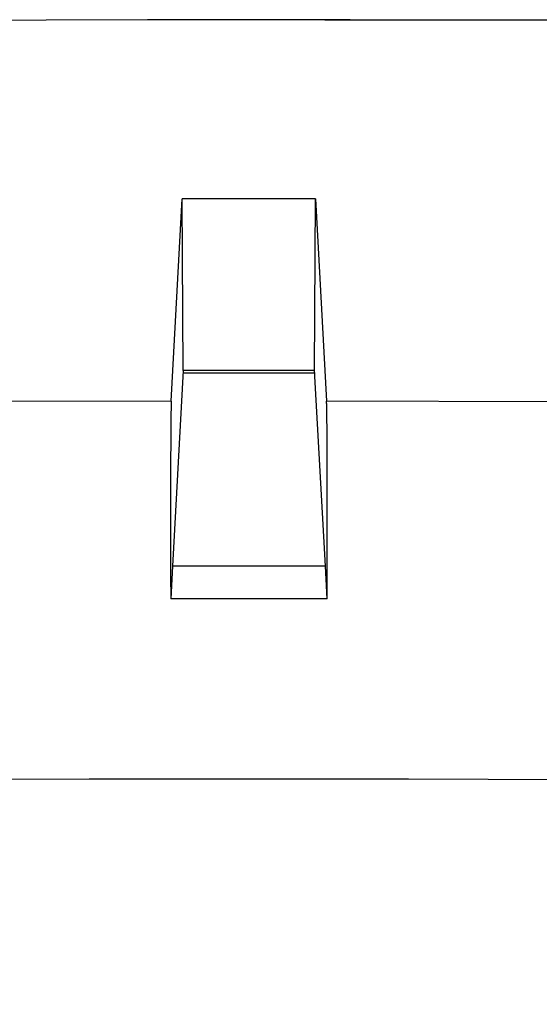
# Model space of a CAD drawing. Units: millimetres. Extents: x 0 to 841, y 0 to 594.
# Drawn here: x 141 to 148, y 428 to 441 of the extents above; entities that cross this region are included whole.
import ezdxf

# ---------------------------------------------------------------- set-up
doc = ezdxf.new("R2010")
doc.units = ezdxf.units.MM
doc.layers.add('LAYER_1', color=179, linetype='Continuous')
doc.layers.add('SLD-0', color=179, linetype='Continuous')

msp = doc.modelspace()

# ---------------------------------------------------------------- linework, layer by layer
at = {"layer": 'LAYER_1'}
msp.add_line((145.091, 440.701), (256.591, 440.701), dxfattribs=at)
at = {"layer": 'SLD-0'}
for p, q in [((143.068, 435.676), (143.213, 438.339)), ((143.225, 436.08), (143.213, 438.339)), ((144.969, 438.339), (143.213, 438.339)), ((144.957, 436.08), (144.969, 438.339)), ((144.969, 438.339), (145.114, 435.676)), ((143.225, 436.08), (143.084, 433.501)), ((144.091, 436.043), (143.219, 436.042)), ((144.957, 436.08), (143.225, 436.08)), ((144.962, 436.042), (144.091, 436.043)), ((145.098, 433.501), (144.957, 436.08)), ((143.068, 435.676), (140.114, 435.666)), ((143.066, 435.599), (143.065, 435.596)), ((143.065, 435.596), (143.065, 435.592)), ((143.065, 435.592), (143.065, 435.588)), ((143.065, 435.588), (143.065, 435.584)), ((143.065, 435.584), (143.065, 435.58)), ((143.065, 435.58), (143.065, 435.576)), ((143.065, 435.576), (143.065, 435.571)), ((143.067, 435.639), (143.066, 435.636)), ((143.066, 435.636), (143.066, 435.633)), ((143.066, 435.633), (143.066, 435.63)), ((143.066, 435.63), (143.066, 435.627)), ((143.066, 435.627), (143.066, 435.624)), ((143.066, 435.624), (143.066, 435.621)), ((143.066, 435.621), (143.066, 435.617)), ((143.066, 435.617), (143.066, 435.614)), ((143.066, 435.614), (143.066, 435.61)), ((143.066, 435.61), (143.066, 435.607)), ((143.066, 435.607), (143.066, 435.603)), ((143.066, 435.603), (143.066, 435.599)), ((143.068, 435.666), (143.067, 435.664)), ((143.067, 435.664), (143.067, 435.662)), ((143.067, 435.662), (143.067, 435.66)), ((143.067, 435.66), (143.067, 435.657)), ((143.067, 435.657), (143.067, 435.655)), ((143.067, 435.655), (143.067, 435.652)), ((143.067, 435.652), (143.067, 435.65)), ((143.067, 435.65), (143.067, 435.647)), ((143.067, 435.647), (143.067, 435.645)), ((143.067, 435.645), (143.067, 435.642)), ((143.067, 435.642), (143.067, 435.639)), ((143.068, 435.676), (143.068, 435.674)), ((143.068, 435.674), (143.068, 435.672)), ((143.068, 435.672), (143.068, 435.67)), ((143.068, 435.67), (143.068, 435.668)), ((143.068, 435.668), (143.068, 435.666)), ((145.114, 435.674), (145.114, 435.676)), ((148.068, 435.666), (145.114, 435.676)), ((145.114, 435.672), (145.114, 435.674)), ((145.114, 435.67), (145.114, 435.672)), ((145.115, 435.668), (145.114, 435.67)), ((145.115, 435.666), (145.115, 435.668)), ((145.115, 435.664), (145.115, 435.666)), ((145.115, 435.662), (145.115, 435.664)), ((145.115, 435.66), (145.115, 435.662)), ((145.115, 435.657), (145.115, 435.66)), ((145.115, 435.655), (145.115, 435.657)), ((145.115, 435.652), (145.115, 435.655)), ((145.115, 435.65), (145.115, 435.652)), ((145.115, 435.647), (145.115, 435.65)), ((145.115, 435.644), (145.115, 435.647)), ((145.115, 435.642), (145.115, 435.644)), ((145.116, 435.639), (145.115, 435.642)), ((145.116, 435.636), (145.116, 435.639)), ((145.116, 435.633), (145.116, 435.636)), ((145.116, 435.63), (145.116, 435.633)), ((145.116, 435.627), (145.116, 435.63)), ((145.116, 435.623), (145.116, 435.627)), ((145.116, 435.62), (145.116, 435.623)), ((145.116, 435.617), (145.116, 435.62)), ((145.116, 435.613), (145.116, 435.617)), ((145.116, 435.61), (145.116, 435.613)), ((145.116, 435.606), (145.116, 435.61)), ((145.116, 435.602), (145.116, 435.606)), ((145.117, 435.599), (145.116, 435.602)), ((145.117, 435.595), (145.117, 435.599)), ((145.117, 435.591), (145.117, 435.595)), ((145.117, 435.587), (145.117, 435.591)), ((145.117, 435.583), (145.117, 435.587)), ((145.117, 435.579), (145.117, 435.583)), ((145.117, 435.575), (145.117, 435.579)), ((145.117, 435.571), (145.117, 435.575)), ((143.064, 435.466), (143.063, 435.461)), ((143.063, 435.461), (143.063, 435.455)), ((143.063, 435.455), (143.063, 435.449)), ((143.063, 435.449), (143.063, 435.443)), ((143.065, 435.545), (143.064, 435.54)), ((143.064, 435.54), (143.064, 435.535)), ((143.064, 435.535), (143.064, 435.53)), ((143.064, 435.53), (143.064, 435.525)), ((143.064, 435.525), (143.064, 435.52)), ((143.064, 435.52), (143.064, 435.515)), ((143.064, 435.515), (143.064, 435.51)), ((143.064, 435.51), (143.064, 435.505)), ((143.064, 435.505), (143.064, 435.5)), ((143.064, 435.5), (143.064, 435.494)), ((143.064, 435.494), (143.064, 435.489)), ((143.064, 435.489), (143.064, 435.483)), ((143.064, 435.483), (143.064, 435.478)), ((143.064, 435.478), (143.064, 435.472)), ((143.064, 435.472), (143.064, 435.466)), ((143.065, 435.571), (143.065, 435.567)), ((143.065, 435.567), (143.065, 435.563)), ((143.065, 435.563), (143.065, 435.558)), ((143.065, 435.558), (143.065, 435.554)), ((143.065, 435.554), (143.065, 435.549)), ((143.065, 435.549), (143.065, 435.545)), ((145.117, 435.566), (145.117, 435.571)), ((145.117, 435.562), (145.117, 435.566)), ((145.117, 435.557), (145.117, 435.562)), ((145.117, 435.553), (145.117, 435.557)), ((145.117, 435.548), (145.117, 435.553)), ((145.118, 435.544), (145.117, 435.548)), ((145.118, 435.539), (145.118, 435.544)), ((145.118, 435.534), (145.118, 435.539)), ((145.118, 435.529), (145.118, 435.534)), ((145.118, 435.524), (145.118, 435.529)), ((145.118, 435.519), (145.118, 435.524)), ((145.118, 435.514), (145.118, 435.519)), ((145.118, 435.509), (145.118, 435.514)), ((145.118, 435.504), (145.118, 435.509)), ((145.118, 435.498), (145.118, 435.504)), ((145.118, 435.493), (145.118, 435.498)), ((145.118, 435.487), (145.118, 435.493)), ((145.118, 435.482), (145.118, 435.487)), ((145.118, 435.476), (145.118, 435.482)), ((145.119, 435.471), (145.118, 435.476)), ((145.119, 435.465), (145.119, 435.471)), ((145.119, 435.459), (145.119, 435.465)), ((145.119, 435.453), (145.119, 435.459)), ((145.119, 435.447), (145.119, 435.453)), ((145.119, 435.441), (145.119, 435.447)), ((143.063, 435.365), (143.062, 435.358)), ((143.062, 435.358), (143.062, 435.351)), ((143.062, 435.351), (143.062, 435.344)), ((143.062, 435.344), (143.062, 435.337)), ((143.062, 435.337), (143.062, 435.33)), ((143.062, 435.33), (143.062, 435.322)), ((143.062, 435.322), (143.062, 435.315)), ((143.062, 435.315), (143.062, 435.308)), ((143.063, 435.443), (143.063, 435.437)), ((143.063, 435.437), (143.063, 435.431)), ((143.063, 435.431), (143.063, 435.424)), ((143.063, 435.424), (143.063, 435.418)), ((143.063, 435.418), (143.063, 435.412)), ((143.063, 435.412), (143.063, 435.405)), ((143.063, 435.405), (143.063, 435.399)), ((143.063, 435.399), (143.063, 435.392)), ((143.063, 435.392), (143.063, 435.386)), ((143.063, 435.386), (143.063, 435.379)), ((143.063, 435.379), (143.063, 435.372)), ((143.063, 435.372), (143.063, 435.365)), ((145.119, 435.435), (145.119, 435.441)), ((145.119, 435.429), (145.119, 435.435)), ((145.119, 435.423), (145.119, 435.429)), ((145.119, 435.417), (145.119, 435.423)), ((145.119, 435.41), (145.119, 435.417)), ((145.119, 435.404), (145.119, 435.41)), ((145.119, 435.397), (145.119, 435.404)), ((145.119, 435.391), (145.119, 435.397)), ((145.119, 435.384), (145.119, 435.391)), ((145.119, 435.378), (145.119, 435.384)), ((145.12, 435.371), (145.119, 435.378)), ((145.12, 435.364), (145.12, 435.371)), ((145.12, 435.357), (145.12, 435.364)), ((145.12, 435.35), (145.12, 435.357)), ((145.12, 435.343), (145.12, 435.35)), ((145.12, 435.336), (145.12, 435.343)), ((145.12, 435.329), (145.12, 435.336)), ((145.12, 435.321), (145.12, 435.329)), ((145.12, 435.314), (145.12, 435.321)), ((145.12, 435.307), (145.12, 435.314)), ((143.062, 435.221), (143.061, 435.213)), ((143.061, 435.213), (143.061, 435.204)), ((143.061, 435.204), (143.061, 435.196)), ((143.061, 435.196), (143.061, 435.187)), ((143.061, 435.187), (143.061, 435.179)), ((143.062, 435.308), (143.062, 435.3)), ((143.062, 435.3), (143.062, 435.292)), ((143.062, 435.292), (143.062, 435.285)), ((143.062, 435.285), (143.062, 435.277)), ((143.062, 435.277), (143.062, 435.269)), ((143.062, 435.269), (143.062, 435.261)), ((143.062, 435.261), (143.062, 435.253)), ((143.062, 435.253), (143.062, 435.245)), ((143.062, 435.245), (143.062, 435.237)), ((143.062, 435.237), (143.062, 435.229)), ((143.062, 435.229), (143.062, 435.221)), ((145.12, 435.299), (145.12, 435.307)), ((145.12, 435.292), (145.12, 435.299)), ((145.12, 435.284), (145.12, 435.292)), ((145.12, 435.276), (145.12, 435.284)), ((145.12, 435.269), (145.12, 435.276)), ((145.12, 435.261), (145.12, 435.269)), ((145.12, 435.253), (145.12, 435.261)), ((145.12, 435.245), (145.12, 435.253)), ((145.121, 435.237), (145.12, 435.245)), ((145.121, 435.229), (145.121, 435.237)), ((145.121, 435.221), (145.121, 435.229)), ((145.121, 435.213), (145.121, 435.221)), ((145.121, 435.204), (145.121, 435.213)), ((145.121, 435.196), (145.121, 435.204)), ((145.121, 435.187), (145.121, 435.196)), ((145.121, 435.179), (145.121, 435.187)), ((143.061, 435.179), (143.061, 435.17)), ((143.061, 435.17), (143.061, 435.162)), ((143.061, 435.162), (143.061, 435.153)), ((143.061, 435.153), (143.061, 435.144)), ((143.061, 435.144), (143.061, 435.135)), ((143.061, 435.135), (143.061, 435.126)), ((143.061, 435.126), (143.061, 435.117)), ((143.061, 435.117), (143.061, 435.108)), ((143.061, 435.108), (143.061, 435.099)), ((143.061, 435.099), (143.061, 435.09)), ((143.061, 435.09), (143.061, 435.081)), ((143.061, 435.081), (143.061, 435.071)), ((143.061, 435.071), (143.061, 435.062)), ((143.061, 435.062), (143.061, 435.053)), ((145.121, 435.17), (145.121, 435.179)), ((145.121, 435.162), (145.121, 435.17)), ((145.121, 435.153), (145.121, 435.162)), ((145.121, 435.144), (145.121, 435.153)), ((145.121, 435.135), (145.121, 435.144)), ((145.121, 435.126), (145.121, 435.135)), ((145.121, 435.117), (145.121, 435.126)), ((145.121, 435.108), (145.121, 435.117)), ((145.121, 435.099), (145.121, 435.108)), ((145.121, 435.09), (145.121, 435.099)), ((145.121, 435.08), (145.121, 435.09)), ((145.121, 435.071), (145.121, 435.08)), ((145.121, 435.062), (145.121, 435.071)), ((145.121, 435.052), (145.121, 435.062)), ((143.061, 435.014), (143.06, 435.005)), ((143.06, 435.005), (143.06, 434.995)), ((143.06, 434.995), (143.06, 434.985)), ((143.06, 434.985), (143.06, 434.975)), ((143.06, 434.975), (143.06, 434.965)), ((143.06, 434.965), (143.06, 434.955)), ((143.06, 434.955), (143.06, 434.945)), ((143.06, 434.945), (143.06, 434.935)), ((143.06, 434.935), (143.06, 434.925)), ((143.06, 434.925), (143.06, 434.914)), ((143.061, 435.053), (143.061, 435.043)), ((143.061, 435.043), (143.061, 435.034)), ((143.061, 435.034), (143.061, 435.024)), ((143.061, 435.024), (143.061, 435.014)), ((145.121, 435.043), (145.121, 435.052)), ((145.122, 435.033), (145.121, 435.043)), ((145.122, 435.023), (145.122, 435.033)), ((145.122, 435.014), (145.122, 435.023)), ((145.122, 435.004), (145.122, 435.014)), ((145.122, 434.994), (145.122, 435.004)), ((145.122, 434.984), (145.122, 434.994)), ((145.122, 434.974), (145.122, 434.984)), ((145.122, 434.964), (145.122, 434.974)), ((145.122, 434.954), (145.122, 434.964)), ((145.122, 434.944), (145.122, 434.954)), ((145.122, 434.933), (145.122, 434.944)), ((145.122, 434.923), (145.122, 434.933)), ((143.06, 434.914), (143.06, 434.904)), ((143.06, 434.904), (143.06, 434.893)), ((143.06, 434.893), (143.06, 434.883)), ((143.06, 434.883), (143.06, 434.872)), ((143.06, 434.872), (143.06, 434.862)), ((143.06, 434.862), (143.06, 434.851)), ((143.06, 434.851), (143.06, 434.841)), ((143.06, 434.841), (143.06, 434.83)), ((143.06, 434.83), (143.06, 434.819)), ((143.06, 434.819), (143.06, 434.808)), ((143.06, 434.808), (143.06, 434.797)), ((143.06, 434.797), (143.06, 434.786)), ((145.122, 434.913), (145.122, 434.923)), ((145.122, 434.902), (145.122, 434.913)), ((145.122, 434.892), (145.122, 434.902)), ((145.122, 434.881), (145.122, 434.892)), ((145.122, 434.871), (145.122, 434.881)), ((145.122, 434.86), (145.122, 434.871)), ((145.122, 434.849), (145.122, 434.86)), ((145.122, 434.839), (145.122, 434.849)), ((145.122, 434.828), (145.122, 434.839)), ((145.122, 434.817), (145.122, 434.828)), ((145.122, 434.806), (145.122, 434.817)), ((145.122, 434.795), (145.122, 434.806)), ((145.122, 434.784), (145.122, 434.795)), ((143.06, 434.786), (143.06, 434.775)), ((143.06, 434.775), (143.06, 434.764)), ((143.06, 434.764), (143.06, 434.753)), ((143.06, 434.753), (143.06, 434.741)), ((143.06, 434.741), (143.06, 434.73)), ((143.06, 434.73), (143.06, 434.719)), ((143.06, 434.719), (143.06, 434.707)), ((143.06, 434.707), (143.06, 434.696)), ((143.06, 434.696), (143.06, 434.684)), ((143.06, 434.684), (143.06, 434.673)), ((143.06, 434.673), (143.06, 434.661)), ((145.122, 434.773), (145.122, 434.784)), ((145.122, 434.762), (145.122, 434.773)), ((145.122, 434.75), (145.122, 434.762)), ((145.122, 434.739), (145.122, 434.75)), ((145.122, 434.728), (145.122, 434.739)), ((145.122, 434.716), (145.122, 434.728)), ((145.122, 434.705), (145.122, 434.716)), ((145.122, 434.694), (145.122, 434.705)), ((145.122, 434.682), (145.122, 434.694)), ((145.122, 434.67), (145.122, 434.682)), ((145.122, 434.659), (145.122, 434.67)), ((143.06, 434.577), (143.059, 434.565)), ((143.059, 434.565), (143.059, 434.553)), ((143.059, 434.553), (143.059, 434.54)), ((143.059, 434.54), (143.059, 434.528)), ((143.06, 434.661), (143.06, 434.649)), ((143.06, 434.649), (143.06, 434.637)), ((143.06, 434.637), (143.06, 434.625)), ((143.06, 434.625), (143.06, 434.613)), ((143.06, 434.613), (143.06, 434.601)), ((143.06, 434.601), (143.06, 434.589)), ((143.06, 434.589), (143.06, 434.577)), ((145.123, 434.647), (145.122, 434.659)), ((145.123, 434.635), (145.123, 434.647)), ((145.123, 434.623), (145.123, 434.635)), ((145.123, 434.611), (145.123, 434.623)), ((145.123, 434.599), (145.123, 434.611)), ((145.123, 434.587), (145.123, 434.599)), ((145.123, 434.575), (145.123, 434.587)), ((145.123, 434.563), (145.123, 434.575)), ((145.123, 434.551), (145.123, 434.563)), ((145.123, 434.539), (145.123, 434.551)), ((145.123, 434.526), (145.123, 434.539)), ((143.059, 434.528), (143.059, 434.516)), ((143.059, 434.516), (143.059, 434.503)), ((143.059, 434.503), (143.059, 434.491)), ((143.059, 434.491), (143.059, 434.478)), ((143.059, 434.478), (143.059, 434.465)), ((143.059, 434.465), (143.059, 434.453)), ((143.059, 434.453), (143.059, 434.44)), ((143.059, 434.44), (143.059, 434.427)), ((143.059, 434.427), (143.059, 434.414)), ((143.059, 434.414), (143.059, 434.401)), ((145.123, 434.514), (145.123, 434.526)), ((145.123, 434.502), (145.123, 434.514)), ((145.123, 434.489), (145.123, 434.502)), ((145.123, 434.477), (145.123, 434.489)), ((145.123, 434.464), (145.123, 434.477)), ((145.123, 434.451), (145.123, 434.464)), ((145.123, 434.439), (145.123, 434.451)), ((145.123, 434.426), (145.123, 434.439)), ((145.123, 434.413), (145.123, 434.426)), ((145.123, 434.4), (145.123, 434.413)), ((143.059, 434.401), (143.059, 434.388)), ((143.059, 434.388), (143.059, 434.375)), ((143.059, 434.375), (143.059, 434.362)), ((143.059, 434.362), (143.059, 434.348)), ((143.059, 434.348), (143.059, 434.335)), ((143.059, 434.335), (143.059, 434.322)), ((143.059, 434.322), (143.059, 434.308)), ((143.059, 434.308), (143.059, 434.295)), ((143.059, 434.295), (143.059, 434.281)), ((143.059, 434.281), (143.059, 434.268)), ((145.123, 434.387), (145.123, 434.4)), ((145.123, 434.374), (145.123, 434.387)), ((145.123, 434.361), (145.123, 434.374)), ((145.123, 434.348), (145.123, 434.361)), ((145.123, 434.335), (145.123, 434.348)), ((145.123, 434.322), (145.123, 434.335)), ((145.123, 434.308), (145.123, 434.322)), ((145.123, 434.295), (145.123, 434.308)), ((145.123, 434.282), (145.123, 434.295)), ((145.123, 434.268), (145.123, 434.282)), ((143.059, 434.268), (143.059, 434.24)), ((143.059, 434.24), (143.059, 434.213)), ((143.059, 434.213), (143.059, 434.185)), ((143.059, 434.185), (143.059, 434.157)), ((143.059, 434.157), (143.059, 434.129)), ((145.123, 434.255), (145.123, 434.268)), ((145.123, 434.241), (145.123, 434.255)), ((145.123, 434.227), (145.123, 434.241)), ((145.123, 434.214), (145.123, 434.227)), ((145.123, 434.2), (145.123, 434.214)), ((145.123, 434.186), (145.123, 434.2)), ((145.123, 434.172), (145.123, 434.186)), ((145.123, 434.158), (145.123, 434.172)), ((145.123, 434.144), (145.123, 434.158)), ((143.059, 434.129), (143.059, 434.101)), ((143.059, 434.101), (143.059, 434.073)), ((143.059, 434.073), (143.059, 434.044)), ((143.059, 434.044), (143.059, 434.015)), ((145.123, 434.13), (145.123, 434.144)), ((145.123, 434.116), (145.123, 434.13)), ((145.123, 434.102), (145.123, 434.116)), ((145.123, 434.088), (145.123, 434.102)), ((145.123, 434.073), (145.123, 434.088)), ((145.123, 434.045), (145.123, 434.073)), ((145.123, 434.016), (145.123, 434.045)), ((143.059, 434.015), (143.059, 433.986)), ((143.059, 433.986), (143.059, 433.957)), ((143.059, 433.957), (143.059, 433.928)), ((143.059, 433.928), (143.059, 433.898)), ((143.059, 433.898), (143.059, 433.869)), ((145.123, 433.987), (145.123, 434.016)), ((145.123, 433.957), (145.123, 433.987)), ((145.123, 433.928), (145.123, 433.957)), ((145.123, 433.898), (145.123, 433.928)), ((145.123, 433.869), (145.123, 433.898)), ((143.059, 433.869), (143.06, 433.839)), ((143.06, 433.839), (143.06, 433.809)), ((143.06, 433.809), (143.06, 433.779)), ((143.06, 433.779), (143.06, 433.749)), ((145.123, 433.839), (145.123, 433.869)), ((145.123, 433.808), (145.123, 433.839)), ((145.123, 433.778), (145.123, 433.808)), ((145.122, 433.748), (145.123, 433.778)), ((143.06, 433.749), (143.06, 433.718)), ((143.06, 433.718), (143.06, 433.687)), ((143.06, 433.687), (143.06, 433.656)), ((143.06, 433.656), (143.06, 433.625)), ((145.122, 433.717), (145.122, 433.748)), ((145.122, 433.686), (145.122, 433.717)), ((145.122, 433.655), (145.122, 433.686)), ((145.122, 433.624), (145.122, 433.655)), ((143.06, 433.625), (143.06, 433.594)), ((143.06, 433.594), (143.06, 433.563)), ((143.06, 433.563), (143.06, 433.531)), ((143.06, 433.531), (143.06, 433.499)), ((143.06, 433.499), (143.06, 433.467)), ((143.084, 433.501), (143.061, 433.07)), ((145.098, 433.501), (143.084, 433.501)), ((145.121, 433.07), (145.098, 433.501)), ((145.122, 433.593), (145.122, 433.624)), ((145.122, 433.561), (145.122, 433.593)), ((145.122, 433.53), (145.122, 433.561)), ((145.122, 433.498), (145.122, 433.53)), ((145.122, 433.466), (145.122, 433.498)), ((143.06, 433.467), (143.06, 433.435)), ((143.06, 433.435), (143.06, 433.403)), ((143.06, 433.403), (143.06, 433.371)), ((143.06, 433.371), (143.06, 433.338)), ((145.122, 433.434), (145.122, 433.466)), ((145.122, 433.401), (145.122, 433.434)), ((145.122, 433.369), (145.122, 433.401)), ((145.122, 433.336), (145.122, 433.369)), ((143.06, 433.338), (143.06, 433.305)), ((143.06, 433.305), (143.06, 433.272)), ((143.06, 433.272), (143.06, 433.239)), ((143.06, 433.239), (143.061, 433.206)), ((145.122, 433.304), (145.122, 433.336)), ((145.122, 433.271), (145.122, 433.304)), ((145.122, 433.238), (145.122, 433.271)), ((145.122, 433.204), (145.122, 433.238)), ((143.061, 433.206), (143.061, 433.172)), ((143.061, 433.172), (143.061, 433.138)), ((143.061, 433.138), (143.061, 433.104)), ((145.121, 433.171), (145.122, 433.204)), ((145.121, 433.138), (145.121, 433.171)), ((145.121, 433.104), (145.121, 433.138)), ((143.061, 433.104), (143.061, 433.07)), ((145.121, 433.07), (143.061, 433.07)), ((145.121, 433.07), (145.121, 433.104))]:
    msp.add_line(p, q, dxfattribs=at)
for radius, start, end in [(772.281, 83.65768, 96.34232), (772.281, 83.660288, 96.339712), (762.275, 84.94133, 95.05867)]:
    msp.add_arc((144.091, -331.58), radius, start, end, dxfattribs=at)

doc.saveas('drawing.dxf')
